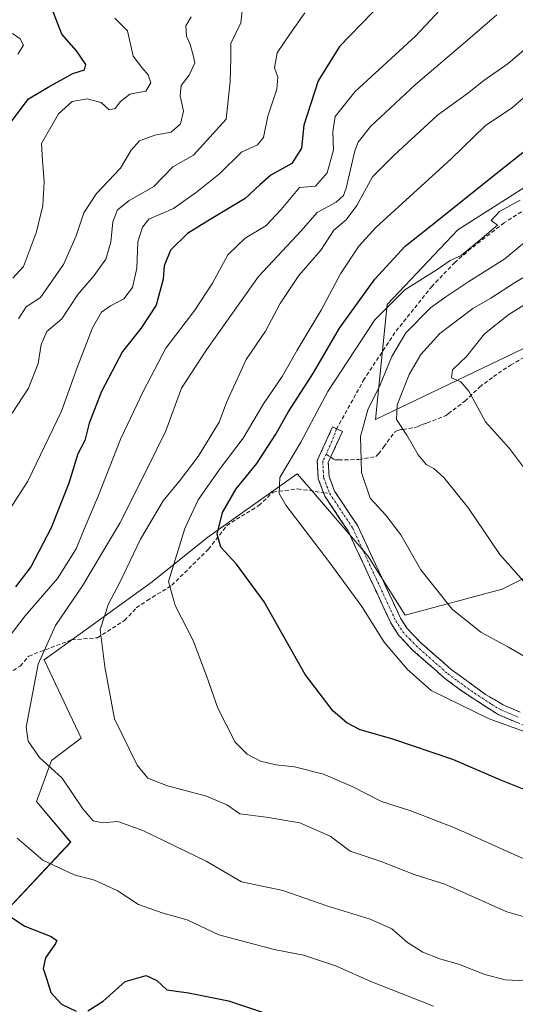
# Model space of a CAD drawing. Units: metres. Extents: x 617519 to 620971, y 4738687 to 4741061.
# Drawn here: x 617695 to 617820, y 4740636 to 4740884 of the extents above; entities that cross this region are included whole.
import ezdxf

# ---------------------------------------------------------------- set-up
doc = ezdxf.new("R2010")
doc.units = ezdxf.units.M
doc.header["$MEASUREMENT"] = 0
doc.linetypes.add('TRAZO_Y_PUNTO', pattern=[1, 0.5, -0.25, 0, -0.25])
doc.linetypes.add('TRAZOSX2', pattern=[1.5, 1, -0.5])
for name, color, linetype, lineweight in [('Arbolado forestal CxS', 92, 'Continuous', 0), ('Camino', 19, 'TRAZOSX2', 0), ('Camino Cxs', 19, 'Continuous', 0), ('Camino eje', 19, 'TRAZO_Y_PUNTO', 0), ('Curva de nivel maestra', 36, 'Continuous', 30), ('Curva de nivel normal', 36, 'Continuous', 0), ('Matorral CxS', 135, 'Continuous', 0), ('Senda', 19, 'TRAZOSX2', 0)]:
    doc.layers.add(name, color=color, linetype=linetype, lineweight=lineweight)

# ---------------------------------------------------------------- blocks, each defined once
blk = doc.blocks.new('*U152')
at = {"layer": 'Matorral CxS', "color": 135, "linetype": 'Continuous', "lineweight": 0}
blk.add_polyline3d([(617643.0565, 4740605.9326, 606.7303), (617683.5673, 4740650.317, 621.8366), (617708.2983, 4740676.6342, 632.0124), (617699.7015, 4740686.9493, 633.2514), (617703.4591, 4740697.2831, 635.4808), (617710.9741, 4740702.9197, 638.2888), (617701.5811, 4740722.6472, 637.21), (617728.8242, 4740742.3741, 644.8483), (617742.9157, 4740753.6477, 650.1143), (617765.4625, 4740769.6177, 657.4682), (617769.0325, 4740765.4838, 657.5506), (617783.3101, 4740748.9503, 657.756), (617792.7041, 4740733.9197, 657.6862), (617817.1295, 4740740.4954, 663.6382), (617856.5845, 4740760.2225, 675.9241), (617884.7669, 4740766.7982, 684.2191), (617887.2001, 4740746.215, 679.6381), (617903.2047, 4740742.2119, 681.0186), (617908.8939, 4740740.7885, 681.8614), (617935.1071, 4740714.5604, 676.7493), (617949.5697, 4740685.6201, 672.3846), (617963.8618, 4740653.2839, 669.822), (617971.8693, 4740628.6647, 665.912)], dxfattribs=at)
blk = doc.blocks.new('*U180')
at = {"layer": 'Curva de nivel normal', "color": 36, "linetype": 'Continuous', "lineweight": 0}
blk.add_polyline3d([(617828.96, 4740719.98, 660), (617818.72, 4740725.89, 660), (617811.81, 4740729.64, 660), (617804.52, 4740735.5, 660), (617796.68, 4740745.42, 660), (617791.56, 4740754.22, 660), (617787.8, 4740759.21, 660), (617783.83, 4740763.48, 660), (617781.7, 4740769.94, 660), (617781.41, 4740779, 660), (617783.26, 4740785.76, 660), (617786.36, 4740792.09, 660), (617789.3, 4740799.26, 660), (617792.9, 4740805.23, 660), (617799.09, 4740811.55, 660), (617802.95, 4740814.28, 660), (617808.75, 4740818.16, 660), (617817.81, 4740823.85, 660), (617826.51, 4740831.12, 660)], dxfattribs=at)
blk = doc.blocks.new('*U182')
at = {"layer": 'Curva de nivel normal', "color": 36, "linetype": 'Continuous', "lineweight": 0}
blk.add_polyline3d([(617693.63, 4740880.75, 595), (617695.58, 4740879.4, 595), (617696.36, 4740877.82, 595), (617694.98, 4740875.53, 595)], dxfattribs=at)
blk = doc.blocks.new('*U185')
at = {"layer": 'Curva de nivel normal', "color": 36, "linetype": 'Continuous', "lineweight": 0}
blk.add_polyline3d([(617829.5, 4740655.91, 640), (617818.37, 4740659.11, 640), (617802.68, 4740666.08, 640), (617794.94, 4740668.47, 640), (617786.35, 4740671.9, 640), (617778.85, 4740674.37, 640), (617773.74, 4740678.15, 640), (617766.11, 4740681.52, 640), (617757.63, 4740682.99, 640), (617750.96, 4740683.81, 640), (617747.88, 4740685.98, 640), (617742.6, 4740688.29, 640), (617732.7, 4740690.85, 640), (617727.77, 4740692.85, 640), (617725.04, 4740696.09, 640), (617719.36, 4740707.79, 640), (617716.88, 4740720.91, 640), (617715.78, 4740730.31, 640), (617717.83, 4740736.79, 640), (617720.66, 4740741.99, 640), (617725.95, 4740753.16, 640), (617731.61, 4740762.76, 640), (617735.95, 4740767.99, 640), (617740.45, 4740774.02, 640), (617745.73, 4740782.66, 640), (617747.62, 4740787.64, 640), (617752.56, 4740798.51, 640), (617757.47, 4740805.66, 640), (617761.12, 4740812.59, 640), (617765.85, 4740819.63, 640), (617771.38, 4740826.07, 640), (617774.73, 4740831.14, 640), (617777.78, 4740833.72, 640), (617780.47, 4740837.35, 640), (617784.48, 4740844.54, 640), (617789.8, 4740849.92, 640), (617800.88, 4740860.12, 640), (617808.45, 4740865.6, 640), (617812.54, 4740868.87, 640), (617818.69, 4740873.21, 640), (617827.46, 4740880.62, 640)], dxfattribs=at)
blk = doc.blocks.new('*U187')
at = {"layer": 'Curva de nivel normal', "color": 36, "linetype": 'Continuous', "lineweight": 0}
blk.add_polyline3d([(617822.96, 4740704.5, 655), (617813.9, 4740707.8, 655), (617799.23, 4740714.9, 655), (617793.24, 4740720.26, 655), (617787.4, 4740727.14, 655), (617781.76, 4740736.16, 655), (617773.45, 4740747.52, 655), (617762.59, 4740761.7, 655), (617760.9, 4740764.67, 655), (617761.06, 4740768.72, 655), (617766.35, 4740777.63, 655), (617773.2, 4740790.36, 655), (617785.07, 4740808.49, 655), (617792.6, 4740816.01, 655), (617800.79, 4740821.17, 655), (617804.04, 4740823.47, 655), (617806.8, 4740824.73, 655), (617812.14, 4740829.07, 655), (617815.96, 4740832.35, 655), (617814.42, 4740833.54, 655), (617816.51, 4740835.83, 655), (617821.67, 4740838.67, 655)], dxfattribs=at)
blk = doc.blocks.new('*U189')
at = {"layer": 'Curva de nivel normal', "color": 36, "linetype": 'Continuous', "lineweight": 0}
for points in [[(617799.8, 4740635.25, 630), (617783.99, 4740641.52, 630), (617775.35, 4740645.38, 630), (617767.02, 4740648.12, 630), (617759.62, 4740649.58, 630), (617745.71, 4740653.31, 630), (617737.65, 4740657.07, 630), (617731.64, 4740658.72, 630), (617725.4, 4740660.89, 630), (617720.01, 4740664.5, 630), (617714.34, 4740667.03, 630), (617709.16, 4740668.41, 630), (617701.31, 4740672.15, 630), (617694.77, 4740677.7, 630)], [(617690.63, 4740725.66, 630), (617696.83, 4740733.82, 630), (617705.01, 4740743.23, 630), (617709.68, 4740750.68, 630), (617712.11, 4740756.68, 630), (617715.26, 4740763.94, 630), (617720.93, 4740778.56, 630), (617726.65, 4740790.56, 630), (617732.34, 4740801.34, 630), (617739.6, 4740810.96, 630), (617744.08, 4740817.75, 630), (617747.97, 4740824.9, 630), (617752.33, 4740829.05, 630), (617757.56, 4740832.17, 630), (617761.44, 4740836.35, 630), (617766.02, 4740841.91, 630), (617770.06, 4740842.24, 630), (617773.01, 4740845.58, 630), (617774.64, 4740851.34, 630), (617774.48, 4740855.92, 630), (617775.06, 4740859.8, 630), (617780.07, 4740866.09, 630), (617795.33, 4740880.08, 630), (617803.98, 4740889.39, 630)]]:
    blk.add_polyline3d(points, dxfattribs=at)
blk = doc.blocks.new('*U192')
at = {"layer": 'Curva de nivel normal', "color": 36, "linetype": 'Continuous', "lineweight": 0}
blk.add_polyline3d([(617767.35, 4740885.92, 620), (617763.63, 4740880.54, 620), (617760.39, 4740875.9, 620), (617759.76, 4740872.09, 620), (617760.54, 4740869.76, 620), (617760.3, 4740866.7, 620), (617758.08, 4740859.84, 620), (617756.99, 4740854.51, 620), (617755.45, 4740852.68, 620), (617751.38, 4740850.76, 620), (617745.94, 4740845.38, 620), (617740.01, 4740840.66, 620), (617734.23, 4740836.6, 620), (617728.01, 4740833.85, 620), (617726.45, 4740831.88, 620), (617725.23, 4740828.14, 620), (617725.02, 4740821.52, 620), (617723.89, 4740816.62, 620), (617721.68, 4740813.8, 620), (617718.34, 4740812.04, 620), (617716.07, 4740810.38, 620), (617713.81, 4740806.46, 620), (617709.9, 4740796.48, 620), (617706.01, 4740785.43, 620), (617697.47, 4740767.8, 620), (617690.48, 4740756.9, 620)], dxfattribs=at)
blk = doc.blocks.new('*U194')
at = {"layer": 'Curva de nivel normal', "color": 36, "linetype": 'Continuous', "lineweight": 0}
blk.add_polyline3d([(617695.17, 4740808.76, 610), (617697.07, 4740811.76, 610), (617700.72, 4740814.09, 610), (617706.45, 4740822.48, 610), (617709.66, 4740829.65, 610), (617711.62, 4740835.48, 610), (617714.79, 4740840.33, 610), (617720.9, 4740846.72, 610), (617723.57, 4740851.33, 610), (617725.67, 4740853.68, 610), (617729.54, 4740855.05, 610), (617733.63, 4740855.87, 610), (617736.03, 4740857.91, 610), (617736.74, 4740861.11, 610), (617735.93, 4740865.01, 610), (617736.22, 4740867.64, 610), (617738.18, 4740870.26, 610), (617739.59, 4740873.33, 610), (617739.19, 4740875.27, 610), (617738.42, 4740877.96, 610), (617737.5, 4740880.04, 610), (617737.36, 4740882.67, 610), (617738.7, 4740884.91, 610)], dxfattribs=at)
blk = doc.blocks.new('*U203')
at = {"layer": 'Curva de nivel normal', "color": 36, "linetype": 'Continuous', "lineweight": 0}
blk.add_polyline3d([(617825.2, 4740866.88, 645), (617819.81, 4740862.09, 645), (617812.87, 4740857.43, 645), (617804.32, 4740849.09, 645), (617785.31, 4740831.76, 645), (617780.99, 4740827.03, 645), (617776.35, 4740820.05, 645), (617771.46, 4740810.93, 645), (617765.43, 4740800.83, 645), (617761.62, 4740794.19, 645), (617756.99, 4740787.26, 645), (617751.84, 4740778.59, 645), (617746.01, 4740771, 645), (617740.49, 4740763.09, 645), (617737.13, 4740755.81, 645), (617733.01, 4740742.42, 645), (617734.63, 4740736.38, 645), (617739.22, 4740727.56, 645), (617742.56, 4740718.68, 645), (617745.42, 4740710.45, 645), (617749.76, 4740701.91, 645), (617752.86, 4740698.91, 645), (617756.16, 4740697.11, 645), (617760.02, 4740696.19, 645), (617764.74, 4740695.67, 645), (617772.07, 4740693.85, 645), (617779.3, 4740690.7, 645), (617786.71, 4740686.96, 645), (617794.15, 4740684.6, 645), (617805.37, 4740680.16, 645), (617826.76, 4740670.62, 645)], dxfattribs=at)
blk = doc.blocks.new('*U204')
at = {"layer": 'Curva de nivel normal', "color": 36, "linetype": 'Continuous', "lineweight": 0}
blk.add_polyline3d([(617693.68, 4740819.02, 605), (617696.38, 4740821.93, 605), (617699.72, 4740830.73, 605), (617701.26, 4740837.31, 605), (617701.65, 4740843.4, 605), (617701.23, 4740848.72, 605), (617700.95, 4740853.01, 605), (617705.22, 4740860.43, 605), (617708.66, 4740863.55, 605), (617712.43, 4740864.24, 605), (617716.03, 4740863.32, 605), (617718.01, 4740861.5, 605), (617719.53, 4740861.85, 605), (617720.88, 4740863.54, 605), (617723.22, 4740865.43, 605), (617727.3, 4740866.21, 605), (617728.49, 4740868.32, 605), (617727.87, 4740870.33, 605), (617726.27, 4740872.15, 605), (617724.1, 4740874.99, 605), (617722.62, 4740881.4, 605), (617719.42, 4740884.57, 605)], dxfattribs=at)
blk = doc.blocks.new('*U207')
at = {"layer": 'Curva de nivel normal', "color": 36, "linetype": 'Continuous', "lineweight": 0}
blk.add_polyline3d([(617693.57, 4740784.96, 615), (617697.64, 4740791.26, 615), (617700.08, 4740797.42, 615), (617700.83, 4740802.23, 615), (617702.27, 4740805.54, 615), (617706.06, 4740808.71, 615), (617710.11, 4740814.89, 615), (617714.22, 4740819.71, 615), (617717.14, 4740823.76, 615), (617718.4, 4740828.09, 615), (617718.9, 4740833.19, 615), (617720.12, 4740836.22, 615), (617723, 4740838.5, 615), (617729.25, 4740842.17, 615), (617734.11, 4740847.07, 615), (617739.29, 4740850.05, 615), (617747.57, 4740859.14, 615), (617748.53, 4740868.6, 615), (617748.72, 4740874.43, 615), (617748.74, 4740878.2, 615), (617751.24, 4740883.42, 615), (617751.86, 4740888.7, 615)], dxfattribs=at)
blk = doc.blocks.new('*U208')
at = {"layer": 'Curva de nivel normal', "color": 36, "linetype": 'Continuous', "lineweight": 0}
blk.add_polyline3d([(617815.8, 4740885.48, 635), (617808.44, 4740879.03, 635), (617795.28, 4740867.83, 635), (617783.95, 4740857.26, 635), (617780.8, 4740853.32, 635), (617780, 4740851.09, 635), (617777.8, 4740841.69, 635), (617777.14, 4740839.86, 635), (617775.26, 4740838.16, 635), (617770.48, 4740835.53, 635), (617766.46, 4740830.93, 635), (617755.67, 4740819.42, 635), (617742.59, 4740800.93, 635), (617736.24, 4740791.24, 635), (617732.28, 4740780.5, 635), (617727.66, 4740771.05, 635), (617720.7, 4740757.16, 635), (617711.28, 4740741.31, 635), (617704.47, 4740731.31, 635), (617700.06, 4740721.55, 635), (617697.05, 4740705.72, 635), (617697.54, 4740702.14, 635), (617700.45, 4740698.02, 635), (617706.12, 4740692.82, 635), (617711.33, 4740685.1, 635), (617714, 4740682.08, 635), (617716.41, 4740681.55, 635), (617720.19, 4740681.86, 635), (617726.54, 4740679.62, 635), (617742.45, 4740671.86, 635), (617751.39, 4740666.69, 635), (617761.82, 4740664.45, 635), (617772.93, 4740660.56, 635), (617783.84, 4740657.24, 635), (617789.36, 4740654.77, 635), (617793.25, 4740651.33, 635), (617797.15, 4740648.89, 635), (617801.43, 4740647.24, 635), (617806.44, 4740645.82, 635), (617812.79, 4740643.26, 635), (617817.95, 4740641.96, 635), (617823.3, 4740641.69, 635)], dxfattribs=at)
blk = doc.blocks.new('*U212')
at = {"layer": 'Curva de nivel maestra', "color": 36, "linetype": 'Continuous', "lineweight": 30}
for points in [[(617792.48, 4740894.38, 625), (617776.16, 4740877.43, 625), (617770.71, 4740868.8, 625), (617767.1, 4740857.59, 625), (617766.55, 4740851.8, 625), (617764.12, 4740847.94, 625), (617758.83, 4740844.98, 625), (617756.01, 4740842.57, 625), (617752.34, 4740839.08, 625), (617743.52, 4740833.76, 625), (617737.8, 4740830.26, 625), (617733.5, 4740826.05, 625), (617731.91, 4740822.08, 625), (617731.62, 4740818.71, 625), (617729.9, 4740812.14, 625), (617726, 4740806.33, 625), (617721.34, 4740800.48, 625), (617716.07, 4740790.43, 625), (617713, 4740782.43, 625), (617711.84, 4740778.06, 625), (617710.08, 4740774.67, 625), (617707.81, 4740767.28, 625), (617703.37, 4740756.02, 625), (617698.25, 4740746.12, 625), (617694.34, 4740741.08, 625)], [(617690.89, 4740659.3, 625), (617696.7, 4740655.48, 625), (617703.34, 4740652.89, 625), (617704.77, 4740651.82, 625), (617704.47, 4740651.1, 625), (617701.94, 4740647.49, 625), (617701.33, 4740644.75, 625), (617702.27, 4740642.02, 625), (617703.33, 4740638.75, 625), (617706.02, 4740635.77, 625), (617709.68, 4740634.04, 625)], [(617712.6, 4740634.09, 625), (617716.51, 4740636.54, 625), (617722.04, 4740641.51, 625), (617727.34, 4740643.02, 625), (617730.01, 4740641.73, 625), (617732.55, 4740639.38, 625), (617738.06, 4740638.66, 625), (617748.15, 4740636.65, 625), (617761.2, 4740632.27, 625)]]:
    blk.add_polyline3d(points, dxfattribs=at)
blk = doc.blocks.new('*U213')
at = {"layer": 'Curva de nivel maestra', "color": 36, "linetype": 'Continuous', "lineweight": 30}
blk.add_polyline3d([(617692.52, 4740857.48, 600), (617697.69, 4740864.25, 600), (617702.63, 4740867.23, 600), (617708.83, 4740870.66, 600), (617711.75, 4740871.56, 600), (617712.16, 4740872.95, 600), (617709.77, 4740876.34, 600), (617706.08, 4740880.54, 600), (617703.48, 4740887.26, 600)], dxfattribs=at)
blk = doc.blocks.new('*U216')
at = {"layer": 'Curva de nivel maestra', "color": 36, "linetype": 'Continuous', "lineweight": 30}
blk.add_polyline3d([(617825.2, 4740688.92, 650), (617816.81, 4740692.28, 650), (617804.7, 4740697.49, 650), (617789.3, 4740702.7, 650), (617781.38, 4740704.99, 650), (617777.94, 4740706.79, 650), (617774.51, 4740709.7, 650), (617767.43, 4740719, 650), (617757.08, 4740737.31, 650), (617750.15, 4740746.86, 650), (617746.15, 4740751.08, 650), (617745.25, 4740754.38, 650), (617746.58, 4740759.88, 650), (617750.09, 4740765.79, 650), (617755.23, 4740772.23, 650), (617760.09, 4740779.63, 650), (617763.19, 4740785.14, 650), (617769.58, 4740795.07, 650), (617776.13, 4740806.34, 650), (617785.05, 4740818.76, 650), (617792.7, 4740827.09, 650), (617801.18, 4740833.76, 650), (617815.98, 4740845.65, 650), (617823.65, 4740851.68, 650)], dxfattribs=at)

msp = doc.modelspace()

# ---------------------------------------------------------------- linework, layer by layer
at = {"layer": 'Arbolado forestal CxS', "color": 92, "linetype": 'Continuous', "lineweight": 0}
for points in [[(618049.91, 4740839.37, 734.92), (618019.17, 4740824.9, 727.4), (617999.29, 4740817.66, 722.57), (617959.22, 4740823.22, 715.45), (617934.51, 4740821.58, 710.9), (617912.51, 4740815.85, 702.99), (617830.43, 4740805.01, 677.43), (617785.23, 4740783.3, 664.22), (617788.14, 4740812.39, 656.63), (617806.02, 4740831.23, 655.3), (617865.68, 4740869.22, 658.86), (617877.67, 4740884.79, 657.03), (617968.39, 4740905.24, 665.63), (618022.93, 4740911.7, 681.61), (618071.61, 4740922.25, 690.82)], [(617877.67, 4740884.79, 657.03), (617865.68, 4740869.22, 658.86), (617806.02, 4740831.23, 655.3), (617788.14, 4740812.39, 656.63), (617785.23, 4740783.3, 664.22), (617830.43, 4740805.01, 677.43), (617912.51, 4740815.85, 702.99), (617934.51, 4740821.58, 710.9), (617959.22, 4740823.22, 715.45), (617999.29, 4740817.66, 722.57), (618019.17, 4740824.9, 727.4), (618049.91, 4740839.37, 734.92), (618062.83, 4740840.44, 738.95), (618093.3, 4740842.99, 748.59), (618113.21, 4740831.26, 754.61), (618166.58, 4740825.72, 764.15), (618211.71, 4740819.43, 770.58), (618263.46, 4740796.74, 769.22), (618312.04, 4740769.73, 765.28), (618364.47, 4740744.4, 764.48)]]:
    msp.add_polyline3d(points, dxfattribs=at)
at = {"layer": 'Camino', "color": 19, "linetype": 'TRAZOSX2', "lineweight": 0}
for points in [[(617775.4, 4740780.97), (617774.36, 4740781.44), (617770.52, 4740772.96), (617770.76, 4740768.32), (617772.1, 4740764.86)], [(617773.91, 4740773.82), (617774.06, 4740774.14), (617776.86, 4740780.31), (617775.4, 4740780.97)], [(617821.72, 4740709.46), (617817.41, 4740711.31), (617812.99, 4740713.96), (617804.33, 4740720.22), (617796.38, 4740727.22), (617793.2, 4740730.58), (617791.52, 4740733.17), (617780.68, 4740756.55), (617774.89, 4740765.27), (617773.48, 4740768.91), (617773.29, 4740772.44), (617773.91, 4740773.82)], [(617772.1, 4740764.86), (617772.44, 4740764), (617778.28, 4740755.2), (617789.12, 4740731.84), (617791.04, 4740728.88), (617794.47, 4740725.24), (617802.6, 4740718.08), (617807.32, 4740714.56), (617816.12, 4740708.88), (617820.71, 4740706.91), (617834.47, 4740701.88), (617869.17, 4740684.46), (617893.08, 4740675.12), (617904.04, 4740671.44), (617913.16, 4740666.88), (617915.35, 4740664.88), (617916.55, 4740661.52), (617919.03, 4740645.6), (617921.47, 4740637.2), (617923.87, 4740632.32)]]:
    msp.add_lwpolyline(points, dxfattribs=at)
at = {"layer": 'Camino Cxs', "color": 19, "linetype": 'Continuous', "lineweight": 0}
msp.add_polyline3d([(617820.71, 4740706.91, 655.16), (617816.12, 4740708.88, 655.59), (617813.19, 4740710.77, 655.52), (617810.25, 4740712.67, 655.78), (617807.32, 4740714.56, 656), (617804.96, 4740716.32, 655.97), (617802.6, 4740718.08, 656.13), (617799.89, 4740720.47, 656.03), (617797.18, 4740722.85, 656.11), (617794.47, 4740725.24, 655.97), (617792.76, 4740727.06, 656.03), (617791.04, 4740728.88, 656.13), (617789.12, 4740731.84, 655.96), (617787.31, 4740735.73, 656.29), (617785.51, 4740739.63, 656.2), (617783.7, 4740743.52, 656.37), (617781.89, 4740747.41, 656.68), (617780.09, 4740751.31, 656.66), (617778.28, 4740755.2, 656.93), (617776.33, 4740758.13, 657.15), (617774.39, 4740761.07, 657.29), (617772.44, 4740764, 657.53), (617770.76, 4740768.32, 657.6), (617770.52, 4740772.96, 657.49), (617772.44, 4740777.2, 657.61), (617774.36, 4740781.44, 657.41), (617776.86, 4740780.31, 658.08), (617775.46, 4740777.23, 657.89), (617774.06, 4740774.14, 657.84), (617773.29, 4740772.44, 657.8), (617773.48, 4740768.91, 657.66), (617774.89, 4740765.27, 657.56), (617776.82, 4740762.36, 657.49), (617778.75, 4740759.46, 657.59), (617780.68, 4740756.55, 657.41), (617782.49, 4740752.65, 657.2), (617784.29, 4740748.76, 657.2), (617786.1, 4740744.86, 656.81), (617787.91, 4740740.96, 656.91), (617789.71, 4740737.07, 656.89), (617791.52, 4740733.17, 656.29), (617793.2, 4740730.58, 656.57), (617796.38, 4740727.22, 656.43), (617799.03, 4740724.89, 656.58), (617801.68, 4740722.55, 656.41), (617804.33, 4740720.22, 656.6), (617807.22, 4740718.13, 656.52), (617810.1, 4740716.05, 656.57), (617812.99, 4740713.96, 656.24), (617815.2, 4740712.64, 655.95), (617817.41, 4740711.31, 655.94), (617821.72, 4740709.46, 655.86)], dxfattribs=at)
at = {"layer": 'Camino eje', "color": 19, "linetype": 'TRAZO_Y_PUNTO', "lineweight": 0}
for points in [[(617775.4, 4740780.97), (617774.21, 4740777.79), (617772.76, 4740774.58)], [(617772.76, 4740774.58), (617771.91, 4740772.7), (617772.03, 4740770.38), (617772.12, 4740768.62), (617772.96, 4740766.46), (617773.67, 4740764.64)], [(617773.67, 4740764.64), (617779.48, 4740755.88), (617784.9, 4740744.19), (617790.32, 4740732.51), (617792.12, 4740729.73), (617793.84, 4740727.91), (617795.43, 4740726.23), (617803.47, 4740719.15), (617805.83, 4740717.39), (617810.16, 4740714.26), (617814.56, 4740711.42), (617816.77, 4740710.1), (617821.22, 4740708.19)]]:
    msp.add_lwpolyline(points, dxfattribs=at)
at = {"layer": 'Curva de nivel normal', "color": 36, "linetype": 'Continuous', "lineweight": 0}
for points in [[(617822.67, 4740742.41, 665), (617816.61, 4740749.23, 665), (617808.7, 4740760.98, 665), (617802.48, 4740768.7, 665), (617799.95, 4740770.98, 665), (617798.02, 4740771.96, 665), (617795.97, 4740774.42, 665), (617793.13, 4740779.4, 665), (617790.53, 4740783.33, 665), (617790.64, 4740787.07, 665), (617793.69, 4740794.66, 665), (617796.65, 4740799.69, 665), (617801.41, 4740804.99, 665), (617809.78, 4740811.38, 665), (617814.32, 4740813.92, 665), (617820.3, 4740817.85, 665), (617826.8, 4740821.8, 665)], [(617822.84, 4740770.97, 670), (617819, 4740775.97, 670), (617812.93, 4740782.72, 670), (617808.73, 4740790.47, 670), (617806.74, 4740792.81, 670), (617804.4, 4740793.81, 670), (617804.65, 4740795.84, 670), (617808.19, 4740799.22, 670), (617812.71, 4740804.97, 670), (617818.86, 4740809.86, 670), (617833.35, 4740818.83, 670)]]:
    msp.add_polyline3d(points, dxfattribs=at)
at = {"layer": 'Matorral CxS', "color": 135, "linetype": 'Continuous', "lineweight": 0}
for points in [[(618068.75, 4740992.35, 662.89), (618028.6, 4740965.1, 661.98), (617943.73, 4740916.3, 656.27), (617886.49, 4740894, 656.52), (617877.67, 4740884.79, 657.03), (617865.68, 4740869.22, 658.86), (617806.02, 4740831.23, 655.3), (617788.14, 4740812.39, 656.63), (617785.23, 4740783.3, 664.22), (617830.43, 4740805.01, 677.43), (617912.51, 4740815.85, 702.99), (617934.51, 4740821.58, 710.9), (617959.22, 4740823.22, 715.45), (617999.29, 4740817.66, 722.57), (618019.17, 4740824.9, 727.4), (618049.91, 4740839.37, 734.92)], [(617877.67, 4740884.79, 657.03), (617865.68, 4740869.22, 658.86), (617806.02, 4740831.23, 655.3), (617788.14, 4740812.39, 656.63), (617785.23, 4740783.3, 664.22), (617830.43, 4740805.01, 677.43), (617912.51, 4740815.85, 702.99), (617934.51, 4740821.58, 710.9), (617959.22, 4740823.22, 715.45), (617999.29, 4740817.66, 722.57), (618019.17, 4740824.9, 727.4), (618049.91, 4740839.37, 734.92), (618062.83, 4740840.44, 738.95), (618093.3, 4740842.99, 748.59), (618113.21, 4740831.26, 754.61), (618166.58, 4740825.72, 764.15), (618211.71, 4740819.43, 770.58), (618263.46, 4740796.74, 769.22), (618312.04, 4740769.73, 765.28), (618364.47, 4740744.4, 764.48)], [(617971.87, 4740628.66, 665.91), (617963.86, 4740653.28, 669.82), (617949.57, 4740685.62, 672.38), (617935.11, 4740714.56, 676.75), (617908.89, 4740740.79, 681.86), (617903.2, 4740742.21, 681.02), (617887.2, 4740746.21, 679.64), (617884.77, 4740766.8, 684.22), (617856.58, 4740760.22, 675.92), (617817.13, 4740740.5, 663.64), (617792.7, 4740733.92, 657.69), (617783.31, 4740748.95, 657.76), (617769.03, 4740765.48, 657.55), (617765.46, 4740769.62, 657.47), (617742.92, 4740753.65, 650.11), (617728.82, 4740742.37, 644.85), (617701.58, 4740722.65, 637.21), (617710.97, 4740702.92, 638.29), (617703.46, 4740697.28, 635.48), (617699.7, 4740686.95, 633.25), (617708.3, 4740676.63, 632.01), (617683.57, 4740650.32, 621.84), (617643.06, 4740605.93, 606.73)], [(617971.87, 4740628.66, 665.91), (617963.86, 4740653.28, 669.82), (617949.57, 4740685.62, 672.38), (617935.11, 4740714.56, 676.75), (617908.89, 4740740.79, 681.86), (617903.2, 4740742.21, 681.02), (617887.2, 4740746.21, 679.64), (617884.77, 4740766.8, 684.22), (617856.58, 4740760.22, 675.92), (617817.13, 4740740.5, 663.64), (617792.7, 4740733.92, 657.69), (617783.31, 4740748.95, 657.76), (617769.03, 4740765.48, 657.55), (617765.46, 4740769.62, 657.47), (617742.92, 4740753.65, 650.11), (617728.82, 4740742.37, 644.85), (617701.58, 4740722.65, 637.21), (617710.97, 4740702.92, 638.29), (617703.46, 4740697.28, 635.48), (617699.7, 4740686.95, 633.25), (617708.3, 4740676.63, 632.01), (617683.57, 4740650.32, 621.84), (617643.06, 4740605.93, 606.73)], [(617971.87, 4740628.66, 665.91), (617963.86, 4740653.28, 669.82), (617949.57, 4740685.62, 672.38), (617935.11, 4740714.56, 676.75), (617908.89, 4740740.79, 681.86), (617903.2, 4740742.21, 681.02), (617887.2, 4740746.21, 679.64), (617884.77, 4740766.8, 684.22), (617856.58, 4740760.22, 675.92), (617817.13, 4740740.5, 663.64), (617792.7, 4740733.92, 657.69), (617783.31, 4740748.95, 657.76), (617769.03, 4740765.48, 657.55), (617765.46, 4740769.62, 657.47), (617742.92, 4740753.65, 650.11), (617728.82, 4740742.37, 644.85), (617701.58, 4740722.65, 637.21), (617710.97, 4740702.92, 638.29), (617703.46, 4740697.28, 635.48), (617699.7, 4740686.95, 633.25), (617708.3, 4740676.63, 632.01), (617683.57, 4740650.32, 621.84), (617643.06, 4740605.93, 606.73)]]:
    msp.add_polyline3d(points, dxfattribs=at)
at = {"layer": 'Senda', "color": 19, "linetype": 'TRAZOSX2', "lineweight": 0}
for points in [[(617891.44, 4740885.44), (617876.37, 4740874.69), (617860.64, 4740861.95), (617835.96, 4740844.64), (617817.67, 4740832.94), (617809.28, 4740826.48), (617805.24, 4740822.96), (617799.48, 4740816.99), (617790.12, 4740805.28), (617782.37, 4740793.53), (617775.4, 4740780.97)], [(617773.91, 4740773.82), (617774.98, 4740773.12), (617775.91, 4740773.12), (617780.96, 4740773.22), (617785.28, 4740774), (617785.97, 4740774.66), (617787.28, 4740776.42), (617789.96, 4740780.12), (617790.77, 4740780.55), (617791.56, 4740780.77), (617792.13, 4740780.8), (617795.83, 4740781.48), (617796.4, 4740781.83), (617797.2, 4740782.18), (617798.2, 4740782.45), (617803.04, 4740784.36), (617803.6, 4740784.8), (617807.78, 4740787.96), (617811.49, 4740791.54), (617814.96, 4740794.15), (617819.3, 4740797.06), (617823.96, 4740799.7)], [(617772.76, 4740774.58), (617773.91, 4740773.82)], [(617690.04, 4740717.54), (617695.59, 4740721.11), (617697.71, 4740723.62), (617708.56, 4740727.72), (617715.04, 4740728.25), (617721.92, 4740732.62), (617724.83, 4740735.79), (617727.61, 4740737.65), (617733.82, 4740741.48), (617743.09, 4740750.61), (617747.72, 4740756.56), (617750.1, 4740758.15), (617755.79, 4740761.59), (617759.36, 4740765.03), (617765.57, 4740765.82), (617772.1, 4740764.86)], [(617772.1, 4740764.86), (617773.67, 4740764.64)]]:
    msp.add_lwpolyline(points, dxfattribs=at)

# ---------------------------------------------------------------- block references
at = {"layer": 'Curva de nivel maestra', "color": 36, "linetype": 'Continuous', "lineweight": 30}
for name in ['*U213', '*U212', '*U216']:
    msp.add_blockref(name, (0, 0), dxfattribs=at)
at = {"layer": 'Curva de nivel normal', "color": 36, "linetype": 'Continuous', "lineweight": 0}
for name in ['*U182', '*U204', '*U194', '*U207', '*U192', '*U189', '*U208', '*U185', '*U203', '*U187', '*U180']:
    msp.add_blockref(name, (0, 0), dxfattribs=at)
at = {"layer": 'Matorral CxS', "color": 135, "linetype": 'Continuous', "lineweight": 0}
msp.add_blockref('*U152', (0, 0), dxfattribs=at)

doc.saveas('drawing.dxf')
